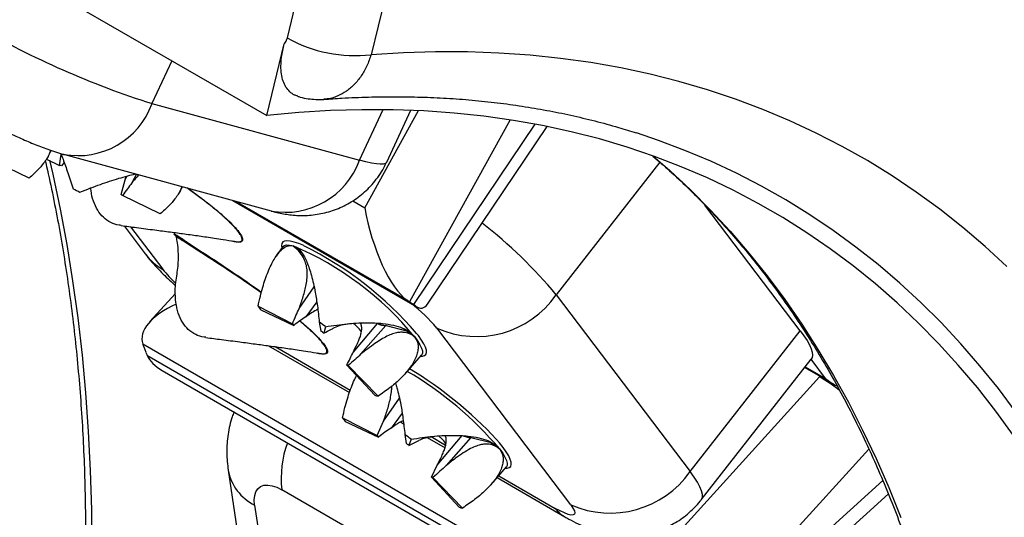
# Model space of a CAD drawing. Units: millimetres. Extents: x 0 to 420, y 0 to 297.
# Drawn here: x 125 to 135, y 86 to 92 of the extents above; entities that cross this region are included whole.
import ezdxf

# ---------------------------------------------------------------- set-up
doc = ezdxf.new("R2010")
doc.units = ezdxf.units.MM

msp = doc.modelspace()

# ---------------------------------------------------------------- linework, layer by layer
at = {"color": 7, "linetype": 'Continuous', "lineweight": 25}
for p, q in [((127.486, 91.467), (129.67, 100.372)), ((130.59, 100.188), (128.405, 91.282)), ((114.899, 97.749), (127.259, 90.614)), ((127.259, 90.614), (127.452, 91.401)), ((126, 90.745), (128.278, 90.123)), ((128.577, 90.102), (128.842, 90.672)), ((129.024, 88.542), (130.337, 90.494)), ((124.859, 90.165), (124.894, 90.231)), ((124.984, 90.067), (125.004, 90.186)), ((125.03, 90.189), (127.307, 89.567)), ((124.652, 89.927), (124.234, 90.128)), ((124.841, 90.136), (124.984, 90.067)), ((125.036, 90.099), (125.006, 90.061)), ((125.705, 89.91), (125.725, 89.95)), ((125.705, 89.91), (125.715, 89.947)), ((125.829, 89.97), (125.778, 89.875)), ((125.662, 89.747), (125.705, 89.91)), ((126.305, 89.779), (126.334, 89.833)), ((126.091, 89.536), (125.675, 89.736)), ((126.887, 89.682), (128.907, 88.515)), ((133.116, 88.252), (132.071, 89.631)), ((125.693, 89.402), (125.926, 89.095)), ((126.241, 89.313), (126.353, 89.246)), ((126.246, 89.312), (126.241, 89.313)), ((126.941, 89.225), (126.886, 89.236)), ((127.549, 89.185), (127.591, 89.151)), ((127.436, 89.175), (127.364, 89.072)), ((127.591, 89.151), (127.638, 89.116)), ((126.257, 88.66), (125.974, 88.348)), ((127.616, 88.497), (127.78, 88.734)), ((130.438, 88.647), (131.908, 86.706)), ((127.809, 88.568), (127.688, 88.403)), ((128.827, 88.57), (128.873, 88.539)), ((127.164, 88.521), (127.542, 88.328)), ((127.195, 88.48), (127.556, 88.309)), ((127.837, 88.346), (127.855, 88.247)), ((128.207, 88.014), (128.475, 88.332)), ((127.904, 88.296), (127.886, 88.224)), ((128.568, 88.308), (128.29, 87.993)), ((128.57, 88.31), (128.568, 88.308)), ((128.57, 88.31), (128.793, 88.252)), ((128.769, 88.271), (128.842, 88.214)), ((128.882, 88.187), (128.842, 88.214)), ((130.597, 86.341), (129.127, 88.282)), ((131.908, 86.706), (133.116, 88.252)), ((131.788, 84.705), (125.898, 88.105)), ((125.909, 88.075), (125.932, 88.015)), ((127.279, 88.087), (128.168, 87.574)), ((127.873, 87.995), (127.817, 88.006)), ((125.945, 87.983), (131.835, 84.583)), ((128.785, 87.787), (128.959, 87.985)), ((132.03, 86.395), (133.238, 87.941)), ((126.113, 87.815), (131.886, 84.482)), ((128.446, 87.543), (128.138, 87.874)), ((128.482, 87.534), (128.154, 87.87)), ((133.166, 87.849), (133.485, 87.665)), ((131.565, 85.803), (133.33, 87.746)), ((128.542, 87.259), (128.716, 87.512)), ((128.746, 87.346), (128.625, 87.182)), ((128.092, 87.296), (128.472, 87.101)), ((128.122, 87.256), (128.486, 87.083)), ((128.472, 87.101), (128.542, 87.259)), ((128.729, 87.25), (128.763, 87.23)), ((128.777, 87.111), (128.79, 87.015)), ((128.844, 87.061), (128.821, 86.992)), ((128.821, 86.992), (128.93, 87.048)), ((129.022, 87.081), (129.217, 86.968)), ((129.132, 86.777), (129.406, 87.103)), ((129.499, 87.079), (129.228, 86.771)), ((129.501, 87.081), (129.499, 87.079)), ((129.501, 87.081), (129.722, 87.024)), ((129.709, 87.034), (129.773, 86.985)), ((129.817, 86.953), (129.766, 86.988)), ((129.773, 86.985), (129.766, 86.988)), ((126.837, 86.722), (127.28, 83.752)), ((129.067, 86.645), (129.132, 86.777)), ((129.722, 86.564), (129.891, 86.756)), ((129.373, 86.315), (129.067, 86.645)), ((129.409, 86.305), (129.084, 86.641)), ((129.788, 86.639), (130.531, 86.209)), ((131.197, 84.328), (127.425, 86.505)), ((131.903, 84.484), (134.084, 86.461)), ((127.127, 86.338), (127.571, 83.369))]:
    msp.add_line(p, q, dxfattribs=at)
at = {"color": 8, "linetype": 'Continuous', "lineweight": 25}
for p, q in [((126.219, 91.214), (126, 90.745)), ((128.278, 90.123), (128.537, 90.679)), ((128.336, 89.602), (128.927, 90.668)), ((129.934, 90.567), (128.827, 88.57)), ((128.873, 88.539), (130.205, 90.52)), ((131.575, 90.102), (130.438, 88.647)), ((126.541, 89.703), (126.382, 89.82)), ((126.889, 89.681), (128.895, 88.523)), ((128.802, 88.587), (126.922, 89.672)), ((128.204, 89.678), (128.336, 89.602)), ((125.765, 89.393), (126.119, 88.926)), ((128.925, 88.198), (128.905, 88.223)), ((127.353, 88.077), (128.177, 87.601)), ((133.394, 87.728), (133.235, 87.938)), ((133.171, 87.856), (133.394, 87.728)), ((129.064, 87.089), (129.224, 86.997)), ((133.871, 86.953), (131.801, 84.673)), ((129.807, 86.66), (130.427, 86.302)), ((131.825, 84.613), (134.023, 86.607))]:
    msp.add_line(p, q, dxfattribs=at)
at = {"color": 7, "linetype": 'Continuous', "lineweight": 25, "flags": 128}
for points in [[(135.386, 88.956), (135.147, 89.176), (134.902, 89.386), (134.65, 89.585), (134.391, 89.773), (134.125, 89.951), (133.854, 90.119), (133.576, 90.276), (133.292, 90.422), (133.002, 90.557), (132.706, 90.681), (132.405, 90.795), (132.098, 90.897), (131.785, 90.988), (131.468, 91.068), (131.146, 91.137), (130.818, 91.195), (130.486, 91.241), (130.15, 91.276), (129.809, 91.3), (129.464, 91.312), (129.114, 91.314), (128.761, 91.304), (128.405, 91.282)], [(135.457, 87.102), (135.263, 87.369), (135.061, 87.627), (134.851, 87.874), (134.635, 88.112), (134.411, 88.34), (134.18, 88.559), (133.942, 88.766), (133.698, 88.964), (133.447, 89.151), (133.189, 89.328), (132.926, 89.494), (132.655, 89.65), (132.379, 89.795), (132.097, 89.929), (131.809, 90.052), (131.516, 90.165), (131.217, 90.266), (130.912, 90.357), (130.603, 90.436), (130.288, 90.504), (129.969, 90.561), (129.644, 90.607), (129.316, 90.642), (128.983, 90.665), (128.646, 90.677), (128.304, 90.678), (127.959, 90.668), (127.611, 90.646), (127.259, 90.614)], [(135.488, 87.356), (135.292, 87.616), (135.09, 87.867), (134.88, 88.109), (134.663, 88.341), (134.439, 88.563), (134.209, 88.775), (133.972, 88.978), (133.728, 89.171), (133.478, 89.353), (133.222, 89.525), (132.959, 89.688), (132.691, 89.839), (132.417, 89.981), (132.137, 90.112), (131.851, 90.232), (131.56, 90.342), (131.318, 90.423)], [(133.116, 88.252), (133.157, 88.196), (133.191, 88.143), (133.217, 88.096), (133.236, 88.053), (133.247, 88.016), (133.251, 87.984), (133.247, 87.958), (133.238, 87.941)], [(127.127, 86.338), (127.123, 86.394), (127.128, 86.443), (127.141, 86.485), (127.162, 86.518), (127.192, 86.541), (127.228, 86.555), (127.271, 86.558), (127.319, 86.55), (127.371, 86.533), (127.425, 86.505)], [(130.597, 86.341), (130.622, 86.305), (130.637, 86.276), (130.642, 86.253), (130.638, 86.237), (130.624, 86.229), (130.6, 86.228), (130.568, 86.236), (130.528, 86.251), (130.48, 86.273), (130.427, 86.302)]]:
    msp.add_lwpolyline(points, dxfattribs=at)
at = {"color": 8, "linetype": 'Continuous', "lineweight": 25, "flags": 128}
for points in [[(131.502, 90.17), (131.685, 90.01), (131.912, 89.798), (132.133, 89.576), (132.347, 89.344), (132.554, 89.103), (132.754, 88.853), (132.947, 88.593), (133.133, 88.325), (133.311, 88.047), (133.482, 87.761), (133.645, 87.466), (133.801, 87.162), (133.949, 86.85), (134.089, 86.53), (134.222, 86.202)], [(124.875, 90.124), (124.91, 89.971), (124.992, 89.587), (125.065, 89.197), (125.129, 88.799), (125.185, 88.395), (125.233, 87.985), (125.271, 87.569), (125.301, 87.147), (125.323, 86.719), (125.335, 86.286), (125.339, 85.847)], [(128.577, 90.102), (128.576, 90.1), (128.563, 90.089), (128.539, 90.082), (128.506, 90.081), (128.463, 90.084), (128.41, 90.092), (128.348, 90.105), (128.278, 90.123)], [(127.668, 89.186), (127.667, 89.186), (127.611, 89.209), (127.561, 89.226), (127.518, 89.237), (127.482, 89.24), (127.455, 89.237), (127.435, 89.227), (127.424, 89.211), (127.421, 89.188), (127.426, 89.161)], [(127.436, 89.175), (127.437, 89.177), (127.453, 89.189), (127.477, 89.194), (127.509, 89.193), (127.549, 89.185)], [(128.882, 88.187), (128.916, 88.14), (128.941, 88.098), (128.959, 88.062), (128.968, 88.031), (128.968, 88.006), (128.961, 87.987), (128.959, 87.985)], [(128.948, 87.972), (128.968, 87.973), (128.991, 87.979), (129.007, 87.992), (129.014, 88.012), (129.013, 88.038), (129.003, 88.07), (128.985, 88.107), (128.959, 88.15), (128.925, 88.198)], [(129.856, 86.969), (129.815, 87.021), (129.782, 87.059)], [(129.817, 86.953), (129.85, 86.906), (129.875, 86.865), (129.891, 86.829), (129.9, 86.798), (129.899, 86.774), (129.891, 86.756), (129.89, 86.756)], [(129.879, 86.743), (129.899, 86.743), (129.923, 86.75), (129.938, 86.763), (129.945, 86.783), (129.944, 86.808), (129.934, 86.84), (129.916, 86.878), (129.89, 86.921), (129.856, 86.969)], [(132.03, 86.395), (132.033, 86.399), (132.042, 86.424), (132.042, 86.455), (132.033, 86.494), (132.015, 86.538), (131.988, 86.589), (131.952, 86.645), (131.908, 86.706)]]:
    msp.add_lwpolyline(points, dxfattribs=at)
at = {"color": 7, "linetype": 'Continuous', "lineweight": 25}
for centre, radius, start, end in [((172.957, 106.751), 38.906, 189.8299, 204.8711), ((128.926, 99.961), 9.669, 239.9633, 252.3903), ((128.229, 92.792), 1.52, 240.6953, 276.6252), ((124.815, 89.393), 0.695, 74.0208, 75.8913), ((128.421, 96.576), 7.522, 244.0852, 244.7221), ((125.48, 89.513), 0.296, 48.6692, 51.9735), ((126.162, 85.943), 3.526, 39.5179, 66.8354), ((125.863, 85.59), 4.023, 40.8763, 63.3485), ((129.563, 89.251), 1.063, 245.7734, 325.3428), ((128.047, 89.158), 1.089, 215.8054, 218.4941), ((127.952, 88.624), 0.506, 215.8054, 218.4941), ((125.024, 84.519), 4.751, 52.6733, 53.68), ((128.571, 88.51), 0.202, 241.7539, 269.2307), ((128.573, 88.512), 0.202, 241.7442, 269.2405), ((126.547, 86.469), 2.208, 52.6733, 53.68), ((128.195, 88.06), 0.194, 252.948, 258.0367), ((126.536, 84.042), 4.431, 42.9027, 58.8632), ((128.569, 87.943), 0.418, 252.948, 258.0367), ((128.943, 87.902), 1.045, 215.4376, 218.2008), ((128.867, 87.383), 0.486, 215.4376, 218.2008), ((125.946, 83.277), 4.766, 52.5523, 53.5569), ((129.502, 87.281), 0.202, 241.7539, 269.2307), ((127.475, 85.234), 2.215, 52.5523, 53.5569), ((131.029, 87.327), 1.077, 246.3765, 324.7398), ((129.129, 86.842), 0.206, 252.4417, 257.3334), ((129.507, 86.738), 0.444, 252.4417, 257.3334)]:
    msp.add_arc(centre, radius, start, end, dxfattribs=at)
at = {"color": 8, "linetype": 'Continuous', "lineweight": 25}
for centre, radius, start, end in [((125.187, 91.039), 0.865, 259.5332, 340.1262), ((127.464, 90.417), 0.865, 259.5393, 340.1258), ((126.435, 85.318), 5.206, 39.745, 52.232), ((126.438, 89.485), 0.644, 217.2432, 240.2423), ((127.12, 89.724), 1.28, 218.5697, 227.736), ((127.82, 87.202), 1.695, 39.5715, 52.6502), ((126.807, 84.399), 3.948, 40.3061, 59.6529), ((132.414, 86.193), 1.803, 50.8529, 59.4587), ((128.558, 86.634), 1.14, 160.0821, 186.4628), ((127.366, 86.821), 0.539, 190.6349, 243.6851), ((130.706, 86.51), 0.348, 216.699, 239.8404)]:
    msp.add_arc(centre, radius, start, end, dxfattribs=at)
at = {"color": 7, "linetype": 'Continuous', "lineweight": 25}
for centre, major_axis, ratio, start_param, end_param in [((128.679, 89.427), (-0.241, 0.869), 0.328841, 1.277952, 2.77468), ((126.81, 88.277), (0.919, 0.144), 0.443804, 2.133196, 3.211349), ((128.355, 88.842), (0.569, -0.348), 0.035967, 0.617274, 0.691341), ((128.401, 88.811), (0.569, -0.348), 0.035967, 0.543206, 0.617274), ((128.772, 89.363), (-0.199, 0.861), 0.273845, 2.847205, 3.391954), ((126.38, 87.803), (-0.472, 0.472), 0.343091, 0.589545, 0.663613), ((126.404, 87.742), (-0.472, 0.472), 0.343091, 0.663613, 0.737681), ((126.858, 88.155), (0.932, 0.1), 0.492352, 3.30208, 3.735449), ((133.596, 87.985), (0.349, -0.308), 0.701086, 4.754371, 5.073715)]:
    msp.add_ellipse(centre, major_axis=major_axis, ratio=ratio, start_param=start_param, end_param=end_param, dxfattribs=at)
at = {"color": 8, "linetype": 'Continuous', "lineweight": 25}
msp.add_ellipse((133.094, 87.882), major_axis=(0.297, 0.153), ratio=0.763064, start_param=5.169669, end_param=5.190425, dxfattribs=at)
at = {"color": 7, "linetype": 'Continuous', "lineweight": 25}
for points, knots in [([(137.79, 90.945), (137.752, 91.026), (137.641, 91.261), (137.463, 91.656), (137.256, 92.131), (137.055, 92.612), (136.861, 93.1), (136.672, 93.594), (136.49, 94.094), (136.314, 94.6), (136.145, 95.113), (135.981, 95.631), (135.824, 96.155), (135.673, 96.685), (135.529, 97.221), (135.391, 97.763), (135.259, 98.31), (135.133, 98.863), (135.014, 99.421), (134.905, 99.966), (134.838, 100.328), (134.807, 100.5)], [0, 0, 0, 0, 0.0284481, 0.0827935, 0.1371289, 0.1914516, 0.2457623, 0.3000619, 0.3543509, 0.40863, 0.4628999, 0.5171612, 0.5714145, 0.6256605, 0.6798996, 0.7341326, 0.7883598, 0.842582, 0.8967994, 0.9510126, 1, 1, 1, 1]), ([(127.452, 91.401), (127.457, 91.407), (127.472, 91.425), (127.48, 91.45), (127.486, 91.467)], [0, 0, 0, 0, 0.348652, 1, 1, 1, 1]), ([(127.597, 90.829), (127.586, 90.832), (127.555, 90.841), (127.511, 90.874), (127.468, 90.925), (127.438, 90.991), (127.419, 91.069), (127.414, 91.158), (127.421, 91.268), (127.44, 91.351), (127.452, 91.401)], [0, 0, 0, 0, 0.063894, 0.188403, 0.312916, 0.437843, 0.562782, 0.689062, 0.815408, 1, 1, 1, 1]), ([(127.597, 90.828), (127.607, 90.824), (127.645, 90.811), (127.713, 90.798), (127.799, 90.79), (127.857, 90.788), (127.886, 90.792), (127.887, 90.792)], [0, 0, 0, 0, 0.110413, 0.409044, 0.701316, 0.994958, 1, 1, 1, 1]), ([(127.886, 90.791), (127.953, 90.796), (128.118, 90.808), (128.378, 90.819), (128.667, 90.823), (128.953, 90.818), (129.236, 90.806), (129.515, 90.785), (129.792, 90.756), (130.065, 90.718), (130.334, 90.673), (130.6, 90.619), (130.863, 90.556), (131.102, 90.491), (131.252, 90.444), (131.317, 90.423)], [0, 0, 0, 0, 0.05388, 0.133434, 0.213115, 0.292934, 0.372901, 0.453027, 0.53332, 0.613788, 0.694437, 0.775269, 0.856286, 0.937486, 1, 1, 1, 1]), ([(124.155, 90.569), (124.167, 90.562), (124.205, 90.54), (124.269, 90.505), (124.348, 90.465), (124.426, 90.426), (124.504, 90.389), (124.582, 90.354), (124.66, 90.32), (124.738, 90.288), (124.817, 90.258), (124.9, 90.228), (124.97, 90.205), (125.015, 90.193), (125.03, 90.189)], [0, 0, 0, 0, 0.046342, 0.1414679, 0.2306263, 0.3164332, 0.4007514, 0.484765, 0.569272, 0.6552732, 0.7442999, 0.8390207, 0.9453621, 1, 1, 1, 1]), ([(130.34, 53.947), (130.396, 54.014), (130.56, 54.207), (130.829, 54.531), (131.145, 54.919), (131.458, 55.313), (131.767, 55.711), (132.073, 56.113), (132.375, 56.52), (132.673, 56.931), (132.967, 57.346), (133.257, 57.765), (133.543, 58.188), (133.825, 58.614), (134.102, 59.044), (134.375, 59.477), (134.644, 59.914), (134.908, 60.353), (135.167, 60.796), (135.422, 61.241), (135.672, 61.688), (135.917, 62.139), (136.156, 62.591), (136.391, 63.046), (136.621, 63.502), (136.845, 63.961), (137.065, 64.421), (137.278, 64.883), (137.487, 65.346), (137.69, 65.811), (137.887, 66.276), (138.078, 66.743), (138.264, 67.21), (138.444, 67.678), (138.619, 68.147), (138.787, 68.615), (138.949, 69.084), (139.106, 69.553), (139.256, 70.022), (139.4, 70.491), (139.538, 70.959), (139.67, 71.426), (139.795, 71.893), (139.915, 72.359), (140.027, 72.824), (140.134, 73.287), (140.234, 73.749), (140.327, 74.21), (140.414, 74.669), (140.495, 75.126), (140.569, 75.581), (140.636, 76.034), (140.697, 76.485), (140.751, 76.933), (140.798, 77.379), (140.838, 77.822), (140.872, 78.262), (140.899, 78.7), (140.92, 79.134), (140.933, 79.564), (140.94, 79.992), (140.94, 80.415), (140.933, 80.835), (140.92, 81.251), (140.899, 81.663), (140.872, 82.071), (140.838, 82.475), (140.797, 82.874), (140.75, 83.268), (140.695, 83.658), (140.634, 84.043), (140.566, 84.423), (140.491, 84.798), (140.41, 85.167), (140.321, 85.531), (140.227, 85.89), (140.125, 86.242), (140.017, 86.59), (139.902, 86.931), (139.781, 87.266), (139.653, 87.595), (139.519, 87.917), (139.378, 88.233), (139.232, 88.543), (139.078, 88.846), (138.919, 89.142), (138.753, 89.431), (138.582, 89.713), (138.404, 89.988), (138.244, 90.222), (138.141, 90.364), (138.102, 90.418)], [0, 0, 0, 0, 0.005984, 0.017328, 0.028671, 0.040014, 0.051356, 0.062697, 0.074038, 0.085378, 0.096718, 0.108057, 0.119396, 0.130734, 0.142073, 0.153411, 0.164748, 0.176086, 0.187424, 0.198761, 0.210099, 0.221437, 0.232774, 0.244113, 0.255451, 0.266789, 0.278128, 0.289468, 0.300807, 0.312148, 0.323488, 0.33483, 0.346172, 0.357515, 0.368858, 0.380203, 0.391548, 0.402894, 0.414241, 0.425589, 0.436939, 0.448289, 0.45964, 0.470993, 0.482347, 0.493702, 0.505058, 0.516416, 0.527775, 0.539136, 0.550498, 0.561861, 0.573225, 0.584591, 0.595959, 0.607327, 0.618697, 0.630069, 0.641441, 0.652814, 0.664189, 0.675564, 0.68694, 0.698317, 0.709693, 0.721071, 0.732448, 0.743824, 0.7552, 0.766575, 0.777948, 0.789319, 0.800688, 0.812054, 0.823417, 0.834776, 0.84613, 0.857479, 0.868822, 0.880158, 0.891488, 0.902809, 0.914121, 0.925424, 0.936717, 0.948, 0.95927, 0.970529, 0.981775, 0.993009, 1, 1, 1, 1]), ([(131.5, 90.167), (131.561, 90.115), (131.691, 90.003), (131.883, 89.822), (132.078, 89.627), (132.268, 89.424), (132.452, 89.213), (132.63, 88.996), (132.803, 88.77), (132.971, 88.538), (133.132, 88.298), (133.288, 88.052), (133.438, 87.798), (133.582, 87.538), (133.72, 87.271), (133.852, 86.997), (133.978, 86.717), (134.098, 86.431), (134.212, 86.138), (134.32, 85.839), (134.421, 85.533), (134.516, 85.222), (134.605, 84.905), (134.687, 84.583), (134.763, 84.254), (134.833, 83.92), (134.896, 83.581), (134.953, 83.237), (135.003, 82.888), (135.047, 82.533), (135.084, 82.174), (135.115, 81.81), (135.139, 81.442), (135.156, 81.069), (135.167, 80.692), (135.171, 80.311), (135.169, 79.926), (135.16, 79.537), (135.145, 79.145), (135.123, 78.749), (135.094, 78.349), (135.059, 77.947), (135.017, 77.542), (134.969, 77.133), (134.914, 76.723), (134.852, 76.309), (134.784, 75.893), (134.71, 75.476), (134.629, 75.056), (134.542, 74.634), (134.448, 74.211), (134.348, 73.786), (134.242, 73.359), (134.129, 72.932), (134.01, 72.504), (133.885, 72.074), (133.754, 71.645), (133.617, 71.214), (133.474, 70.784), (133.324, 70.353), (133.169, 69.922), (133.008, 69.492), (132.842, 69.062), (132.669, 68.632), (132.491, 68.204), (132.307, 67.776), (132.118, 67.349), (131.923, 66.923), (131.723, 66.499), (131.518, 66.077), (131.307, 65.656), (131.092, 65.237), (130.871, 64.821), (130.646, 64.406), (130.415, 63.994), (130.18, 63.585), (129.94, 63.178), (129.696, 62.774), (129.447, 62.374), (129.194, 61.976), (128.936, 61.582), (128.675, 61.192), (128.409, 60.805), (128.139, 60.422), (127.866, 60.043), (127.588, 59.669), (127.308, 59.298), (127.023, 58.932), (126.735, 58.571), (126.444, 58.215), (126.15, 57.863), (125.853, 57.516), (125.553, 57.175), (125.25, 56.839), (124.944, 56.508), (124.636, 56.183), (124.325, 55.864), (124.012, 55.55), (123.697, 55.243), (123.38, 54.941), (123.061, 54.646), (122.74, 54.357), (122.417, 54.075), (122.093, 53.799), (121.768, 53.53), (121.441, 53.267), (121.113, 53.011), (120.784, 52.763), (120.454, 52.521), (120.124, 52.287), (119.792, 52.059), (119.461, 51.839), (119.129, 51.627), (118.888, 51.477), (118.758, 51.4), (118.739, 51.389)], [0, 0, 0, 0, 0.007935, 0.016933, 0.025928, 0.034917, 0.043902, 0.052882, 0.061856, 0.070825, 0.079789, 0.088748, 0.097701, 0.106651, 0.115595, 0.124535, 0.133472, 0.142405, 0.151334, 0.160261, 0.169185, 0.178106, 0.187025, 0.195943, 0.204859, 0.213774, 0.222687, 0.231599, 0.240511, 0.249422, 0.258333, 0.267244, 0.276154, 0.285064, 0.293974, 0.302884, 0.311795, 0.320705, 0.329616, 0.338527, 0.347439, 0.356351, 0.365263, 0.374176, 0.383089, 0.392003, 0.400917, 0.409831, 0.418746, 0.427661, 0.436577, 0.445494, 0.45441, 0.463327, 0.472245, 0.481163, 0.490081, 0.499, 0.507919, 0.516838, 0.525758, 0.534678, 0.543598, 0.552519, 0.56144, 0.570361, 0.579282, 0.588203, 0.597125, 0.606046, 0.614968, 0.62389, 0.632812, 0.641734, 0.650656, 0.659578, 0.6685, 0.677422, 0.686345, 0.695267, 0.704188, 0.71311, 0.722032, 0.730953, 0.739875, 0.748796, 0.757717, 0.766638, 0.775558, 0.784479, 0.793399, 0.802318, 0.811238, 0.820157, 0.829075, 0.837994, 0.846912, 0.855829, 0.864746, 0.873663, 0.882579, 0.891495, 0.90041, 0.909325, 0.918239, 0.927153, 0.936066, 0.944979, 0.953892, 0.962804, 0.971715, 0.980626, 0.989537, 0.998447, 1, 1, 1, 1]), ([(124.886, 90.233), (124.886, 90.233), (124.884, 90.219), (124.871, 90.188), (124.846, 90.141), (124.805, 90.083), (124.743, 90.011), (124.684, 89.957), (124.652, 89.927)], [0, 0, 0, 0, 0.007236, 0.150832, 0.306291, 0.473945, 0.717805, 1, 1, 1, 1]), ([(125, 90.197), (125.008, 90.177), (125.034, 90.108), (125.079, 89.978), (125.114, 89.869), (125.133, 89.81)], [0, 0, 0, 0, 0.161046, 0.549955, 1, 1, 1, 1]), ([(124.829, 90.118), (124.83, 90.111), (124.858, 89.995), (124.907, 89.765), (124.973, 89.429), (125.032, 89.086), (125.085, 88.739), (125.131, 88.386), (125.171, 88.029), (125.204, 87.667), (125.231, 87.3), (125.251, 86.929), (125.264, 86.554), (125.271, 86.174), (125.271, 85.791), (125.265, 85.403), (125.252, 85.012), (125.233, 84.618), (125.206, 84.22), (125.174, 83.819), (125.135, 83.414), (125.089, 83.007), (125.036, 82.598), (124.977, 82.185), (124.912, 81.77), (124.84, 81.353), (124.762, 80.934), (124.677, 80.513), (124.586, 80.09), (124.488, 79.666), (124.384, 79.24), (124.274, 78.813), (124.158, 78.385), (124.035, 77.956), (123.906, 77.527), (123.771, 77.097), (123.631, 76.666), (123.484, 76.235), (123.331, 75.805), (123.172, 75.374), (123.008, 74.944), (122.837, 74.514), (122.661, 74.085), (122.48, 73.657), (122.293, 73.23), (122.1, 72.804), (121.902, 72.379), (121.699, 71.956), (121.49, 71.534), (121.277, 71.115), (121.058, 70.697), (120.835, 70.282), (120.606, 69.869), (120.373, 69.458), (120.135, 69.051), (119.892, 68.646), (119.645, 68.244), (119.393, 67.845), (119.137, 67.45), (118.877, 67.058), (118.613, 66.67), (118.345, 66.285), (118.073, 65.905), (117.797, 65.529), (117.518, 65.157), (117.235, 64.789), (116.948, 64.426), (116.658, 64.067), (116.365, 63.714), (116.069, 63.365), (115.77, 63.022), (115.468, 62.684), (115.164, 62.351), (114.857, 62.024), (114.547, 61.702), (114.235, 61.386), (113.92, 61.077), (113.604, 60.773), (113.286, 60.475), (112.965, 60.184), (112.643, 59.899), (112.32, 59.62), (111.995, 59.348), (111.669, 59.083), (111.341, 58.825), (111.013, 58.573), (110.683, 58.329), (110.353, 58.092), (110.022, 57.862), (109.69, 57.639), (109.358, 57.424), (109.075, 57.245), (108.901, 57.141), (108.839, 57.104)], [0, 0, 0, 0, 0.000744, 0.011899, 0.023053, 0.034205, 0.045356, 0.056506, 0.067656, 0.078805, 0.089954, 0.101103, 0.112251, 0.1234, 0.134549, 0.145698, 0.156848, 0.167998, 0.179148, 0.190299, 0.20145, 0.212601, 0.223754, 0.234907, 0.24606, 0.257214, 0.268368, 0.279523, 0.290679, 0.301835, 0.312992, 0.324149, 0.335307, 0.346465, 0.357624, 0.368783, 0.379943, 0.391103, 0.402264, 0.413425, 0.424586, 0.435747, 0.446909, 0.458072, 0.469234, 0.480397, 0.49156, 0.502723, 0.513886, 0.525049, 0.536213, 0.547376, 0.55854, 0.569704, 0.580867, 0.592031, 0.603195, 0.614358, 0.625522, 0.636685, 0.647848, 0.659011, 0.670174, 0.681337, 0.692499, 0.703661, 0.714823, 0.725985, 0.737146, 0.748307, 0.759467, 0.770627, 0.781787, 0.792946, 0.804104, 0.815263, 0.82642, 0.837577, 0.848734, 0.85989, 0.871045, 0.8822, 0.893354, 0.904508, 0.915661, 0.926813, 0.937965, 0.949116, 0.960267, 0.971417, 0.982566, 0.993715, 1, 1, 1, 1]), ([(127.307, 89.567), (127.323, 89.563), (127.362, 89.552), (127.424, 89.539), (127.496, 89.527), (127.57, 89.519), (127.648, 89.516), (127.729, 89.519), (127.813, 89.529), (127.899, 89.546), (127.984, 89.57), (128.068, 89.603), (128.149, 89.643), (128.227, 89.691), (128.301, 89.745), (128.369, 89.806), (128.434, 89.876), (128.494, 89.955), (128.542, 90.031), (128.566, 90.082), (128.576, 90.102)], [0, 0, 0, 0, 0.0366066, 0.0911592, 0.1427875, 0.1943502, 0.2465068, 0.300486, 0.3561832, 0.4131245, 0.4709106, 0.5292685, 0.5880163, 0.6470282, 0.7062284, 0.7655672, 0.8250091, 0.8912571, 0.9563348, 1, 1, 1, 1]), ([(125.209, 89.774), (125.248, 89.789), (125.322, 89.818), (125.43, 89.858), (125.534, 89.893), (125.634, 89.925), (125.73, 89.952), (125.79, 89.967), (125.818, 89.973)], [0, 0, 0, 0, 0.195328, 0.373364, 0.534125, 0.704288, 0.862092, 1, 1, 1, 1]), ([(125.857, 89.963), (125.856, 89.962), (125.83, 89.937), (125.803, 89.906), (125.778, 89.875)], [0, 0, 0, 0, 0.02236, 1, 1, 1, 1]), ([(125.778, 89.875), (125.762, 89.853), (125.73, 89.807), (125.694, 89.76), (125.675, 89.736)], [0, 0, 0, 0, 0.471753, 1, 1, 1, 1]), ([(126.329, 89.834), (126.324, 89.822), (126.315, 89.794), (126.288, 89.749), (126.247, 89.691), (126.184, 89.619), (126.124, 89.565), (126.091, 89.536)], [0, 0, 0, 0, 0.132022, 0.290924, 0.462293, 0.711554, 1, 1, 1, 1]), ([(125.661, 89.409), (125.654, 89.409), (125.612, 89.41), (125.545, 89.438), (125.465, 89.492), (125.4, 89.572), (125.356, 89.672), (125.332, 89.757), (125.33, 89.811), (125.33, 89.821)], [0, 0, 0, 0, 0.036399, 0.219592, 0.408144, 0.590577, 0.778509, 0.958576, 1, 1, 1, 1]), ([(126.395, 89.816), (126.426, 89.794), (126.502, 89.739), (126.578, 89.68), (126.623, 89.645)], [0, 0, 0, 0, 0.403564, 1, 1, 1, 1]), ([(126.934, 89.356), (126.933, 89.358), (126.922, 89.372), (126.892, 89.404), (126.847, 89.449), (126.794, 89.498), (126.747, 89.54), (126.689, 89.588), (126.624, 89.641), (126.568, 89.683), (126.541, 89.703)], [0, 0, 0, 0, 0.021883, 0.153257, 0.288291, 0.424278, 0.563249, 0.631942, 0.82529, 1, 1, 1, 1]), ([(126.623, 89.645), (126.647, 89.626), (126.693, 89.589), (126.757, 89.535), (126.827, 89.472), (126.898, 89.403), (126.958, 89.333), (126.987, 89.287), (126.993, 89.268), (126.994, 89.261)], [0, 0, 0, 0, 0.129647, 0.250644, 0.364942, 0.549273, 0.728743, 0.909587, 1, 1, 1, 1]), ([(125.661, 89.407), (125.717, 89.399), (125.841, 89.383), (126.021, 89.36), (126.195, 89.337), (126.332, 89.319), (126.438, 89.304), (126.519, 89.293), (126.601, 89.281), (126.688, 89.268), (126.79, 89.252), (126.868, 89.239), (126.91, 89.231), (126.915, 89.231)], [0, 0, 0, 0, 0.136046, 0.297492, 0.434106, 0.557505, 0.623801, 0.686943, 0.750355, 0.815559, 0.89129, 0.988187, 1, 1, 1, 1]), ([(126.241, 89.313), (126.245, 89.31), (126.252, 89.304), (126.261, 89.295), (126.264, 89.288), (126.265, 89.286)], [0, 0, 0, 0, 0.408047, 0.842917, 1, 1, 1, 1]), ([(126.353, 89.246), (126.334, 89.258), (126.298, 89.28), (126.263, 89.302), (126.246, 89.312)], [0, 0, 0, 0, 0.5284041, 1, 1, 1, 1]), ([(126.275, 88.876), (126.279, 88.903), (126.287, 88.959), (126.291, 89.05), (126.288, 89.143), (126.281, 89.223), (126.269, 89.27), (126.265, 89.286)], [0, 0, 0, 0, 0.213937, 0.433981, 0.651558, 0.87537, 1, 1, 1, 1]), ([(126.353, 89.246), (126.441, 89.188), (126.608, 89.08), (126.847, 88.921), (127.042, 88.789), (127.157, 88.707), (127.201, 88.676)], [0, 0, 0, 0, 0.316116, 0.59857, 0.847914, 1, 1, 1, 1]), ([(126.915, 89.231), (126.922, 89.23), (126.941, 89.227), (126.961, 89.226), (126.97, 89.231), (126.973, 89.233)], [0, 0, 0, 0, 0.265682, 0.754751, 1, 1, 1, 1]), ([(127.164, 88.521), (127.172, 88.558), (127.188, 88.63), (127.215, 88.728), (127.243, 88.818), (127.274, 88.899), (127.306, 88.972), (127.345, 89.045), (127.39, 89.111), (127.444, 89.163), (127.497, 89.191), (127.532, 89.187), (127.549, 89.185)], [0, 0, 0, 0, 0.109029, 0.208405, 0.298139, 0.39312, 0.481204, 0.562578, 0.682865, 0.79263, 0.898285, 1, 1, 1, 1]), ([(127.549, 89.185), (127.566, 89.178), (127.6, 89.164), (127.641, 89.117), (127.675, 89.062), (127.702, 89.003), (127.728, 88.935), (127.751, 88.857), (127.773, 88.77), (127.796, 88.659), (127.818, 88.518), (127.831, 88.406), (127.837, 88.346)], [0, 0, 0, 0, 0.101702, 0.207353, 0.279485, 0.356051, 0.437543, 0.518898, 0.606974, 0.70196, 0.840121, 1, 1, 1, 1]), ([(125.926, 89.095), (125.937, 89.08), (125.972, 89.035), (126.032, 88.967), (126.103, 88.893), (126.174, 88.824), (126.226, 88.776), (126.255, 88.751), (126.259, 88.748)], [0, 0, 0, 0, 0.123195, 0.366332, 0.580043, 0.773236, 0.972829, 1, 1, 1, 1]), ([(127.616, 88.497), (127.632, 88.54), (127.662, 88.627), (127.692, 88.741), (127.705, 88.834), (127.706, 88.906), (127.696, 88.97), (127.674, 89.034), (127.639, 89.095), (127.607, 89.132), (127.591, 89.151)], [0, 0, 0, 0, 0.161934, 0.326278, 0.422468, 0.521206, 0.61754, 0.716746, 0.857369, 1, 1, 1, 1]), ([(126.592, 88.18), (126.585, 88.18), (126.544, 88.181), (126.477, 88.209), (126.396, 88.262), (126.332, 88.342), (126.286, 88.442), (126.259, 88.56), (126.253, 88.676), (126.26, 88.783), (126.27, 88.845), (126.275, 88.876)], [0, 0, 0, 0, 0.0264551, 0.1596001, 0.2966398, 0.4292324, 0.5658216, 0.6966948, 0.8312932, 0.9151882, 1, 1, 1, 1]), ([(127.542, 88.328), (127.555, 88.358), (127.579, 88.415), (127.604, 88.471), (127.616, 88.497)], [0, 0, 0, 0, 0.526197, 1, 1, 1, 1]), ([(127.82, 88.488), (127.799, 88.476), (127.755, 88.451), (127.711, 88.42), (127.688, 88.403)], [0, 0, 0, 0, 0.476696, 1, 1, 1, 1]), ([(127.688, 88.403), (127.666, 88.389), (127.621, 88.359), (127.579, 88.327), (127.556, 88.309)], [0, 0, 0, 0, 0.473786, 1, 1, 1, 1]), ([(127.865, 88.126), (127.864, 88.128), (127.853, 88.143), (127.824, 88.174), (127.779, 88.22), (127.726, 88.269), (127.678, 88.311), (127.643, 88.341), (127.627, 88.353), (127.621, 88.358)], [0, 0, 0, 0, 0.032644, 0.228615, 0.430049, 0.632902, 0.840207, 0.942678, 1, 1, 1, 1]), ([(127.624, 88.36), (127.624, 88.359), (127.647, 88.341), (127.689, 88.305), (127.759, 88.243), (127.83, 88.173), (127.889, 88.104), (127.919, 88.058), (127.924, 88.038), (127.926, 88.032)], [0, 0, 0, 0, 0.0034343, 0.1419784, 0.2728505, 0.4839116, 0.689407, 0.8964755, 1, 1, 1, 1]), ([(127.904, 88.296), (127.946, 88.303), (128.025, 88.315), (128.138, 88.328), (128.245, 88.337), (128.347, 88.34), (128.444, 88.339), (128.546, 88.331), (128.651, 88.315), (128.751, 88.284), (128.831, 88.242), (128.865, 88.205), (128.882, 88.187)], [0, 0, 0, 0, 0.109029, 0.208405, 0.298139, 0.39312, 0.481204, 0.562578, 0.682865, 0.79263, 0.89829, 1, 1, 1, 1]), ([(128.004, 88.287), (128.028, 88.297), (128.078, 88.319), (128.144, 88.327), (128.178, 88.331)], [0, 0, 0, 0, 0.485203, 1, 1, 1, 1]), ([(128.207, 88.014), (128.224, 88.047), (128.249, 88.097), (128.276, 88.16), (128.293, 88.208), (128.303, 88.256), (128.303, 88.298), (128.296, 88.325), (128.286, 88.335), (128.283, 88.337)], [0, 0, 0, 0, 0.2505092, 0.3773141, 0.5049841, 0.653789, 0.8065344, 0.9555621, 1, 1, 1, 1]), ([(128.299, 88.241), (128.284, 88.26), (128.259, 88.293), (128.225, 88.321), (128.21, 88.333)], [0, 0, 0, 0, 0.575662, 1, 1, 1, 1]), ([(127.886, 88.224), (127.914, 88.24), (127.954, 88.261), (127.994, 88.281), (128.005, 88.287)], [0, 0, 0, 0, 0.723758, 1, 1, 1, 1]), ([(128.842, 88.214), (128.821, 88.221), (128.79, 88.231), (128.74, 88.236), (128.695, 88.232), (128.642, 88.219), (128.581, 88.193), (128.515, 88.156), (128.444, 88.11), (128.369, 88.055), (128.316, 88.014), (128.29, 87.993)], [0, 0, 0, 0, 0.1766564, 0.266416, 0.3571812, 0.4567523, 0.5598422, 0.6593779, 0.761149, 0.8801039, 1, 1, 1, 1]), ([(126.592, 88.177), (126.649, 88.17), (126.773, 88.154), (126.953, 88.131), (127.127, 88.108), (127.263, 88.089), (127.369, 88.075), (127.45, 88.063), (127.532, 88.052), (127.62, 88.039), (127.721, 88.023), (127.8, 88.01), (127.842, 88.002), (127.846, 88.001)], [0, 0, 0, 0, 0.136046, 0.297492, 0.434106, 0.557505, 0.623801, 0.686943, 0.750355, 0.815559, 0.89129, 0.988187, 1, 1, 1, 1]), ([(128.882, 88.187), (128.894, 88.167), (128.919, 88.126), (128.924, 88.063), (128.914, 88.003), (128.895, 87.949), (128.865, 87.893), (128.825, 87.835), (128.775, 87.775), (128.706, 87.704), (128.61, 87.622), (128.527, 87.564), (128.482, 87.534)], [0, 0, 0, 0, 0.101696, 0.207353, 0.279485, 0.356051, 0.437543, 0.518898, 0.606974, 0.70196, 0.840121, 1, 1, 1, 1]), ([(127.846, 88.002), (127.853, 88.001), (127.872, 87.997), (127.892, 87.997), (127.901, 88.002), (127.904, 88.003)], [0, 0, 0, 0, 0.265682, 0.754751, 1, 1, 1, 1]), ([(128.138, 87.874), (128.151, 87.898), (128.176, 87.944), (128.197, 87.992), (128.207, 88.014)], [0, 0, 0, 0, 0.526197, 1, 1, 1, 1]), ([(128.29, 87.993), (128.269, 87.973), (128.225, 87.931), (128.179, 87.891), (128.154, 87.87)], [0, 0, 0, 0, 0.473786, 1, 1, 1, 1]), ([(128.092, 87.296), (128.1, 87.334), (128.116, 87.405), (128.144, 87.503), (128.173, 87.592), (128.204, 87.673), (128.229, 87.729), (128.243, 87.754), (128.246, 87.758)], [0, 0, 0, 0, 0.219078, 0.418761, 0.599068, 0.789921, 0.966912, 1, 1, 1, 1]), ([(128.673, 87.678), (128.678, 87.661), (128.692, 87.616), (128.712, 87.536), (128.735, 87.425), (128.758, 87.283), (128.77, 87.171), (128.777, 87.111)], [0, 0, 0, 0, 0.107676, 0.271035, 0.44721, 0.703463, 1, 1, 1, 1]), ([(128.542, 87.259), (128.558, 87.303), (128.589, 87.391), (128.618, 87.506), (128.632, 87.591), (128.632, 87.629), (128.632, 87.644)], [0, 0, 0, 0, 0.335658, 0.676168, 0.876359, 1, 1, 1, 1]), ([(126.901, 87.36), (126.894, 87.342), (126.875, 87.294), (126.853, 87.212), (126.834, 87.115), (126.823, 87.016), (126.82, 86.916), (126.824, 86.817), (126.833, 86.753), (126.837, 86.722)], [0, 0, 0, 0, 0.088058, 0.238538, 0.389815, 0.542535, 0.697469, 0.855503, 1, 1, 1, 1]), ([(128.759, 87.265), (128.745, 87.258), (128.7, 87.236), (128.656, 87.204), (128.625, 87.182)], [0, 0, 0, 0, 0.312533, 1, 1, 1, 1]), ([(128.625, 87.182), (128.602, 87.167), (128.554, 87.136), (128.509, 87.101), (128.486, 87.083)], [0, 0, 0, 0, 0.471753, 1, 1, 1, 1]), ([(128.844, 87.061), (128.885, 87.067), (128.964, 87.08), (129.078, 87.092), (129.185, 87.101), (129.286, 87.104), (129.382, 87.103), (129.484, 87.095), (129.588, 87.079), (129.688, 87.048), (129.767, 87.007), (129.801, 86.971), (129.817, 86.953)], [0, 0, 0, 0, 0.1090288, 0.2084049, 0.2981388, 0.3931203, 0.4812037, 0.5625781, 0.6828647, 0.7926296, 0.8982904, 1, 1, 1, 1]), ([(128.929, 87.049), (128.948, 87.057), (128.983, 87.073), (129.042, 87.087), (129.083, 87.092), (129.101, 87.094)], [0, 0, 0, 0, 0.385691, 0.719062, 1, 1, 1, 1]), ([(129.132, 86.777), (129.149, 86.81), (129.175, 86.861), (129.202, 86.925), (129.22, 86.974), (129.231, 87.023), (129.231, 87.065), (129.225, 87.091), (129.217, 87.1), (129.216, 87.101)], [0, 0, 0, 0, 0.257964, 0.388497, 0.519894, 0.673748, 0.831636, 0.985729, 1, 1, 1, 1]), ([(129.227, 87.012), (129.211, 87.033), (129.188, 87.064), (129.157, 87.089), (129.148, 87.097)], [0, 0, 0, 0, 0.698067, 1, 1, 1, 1]), ([(129.766, 86.988), (129.745, 86.995), (129.713, 87.005), (129.662, 87.008), (129.617, 87.003), (129.562, 86.988), (129.494, 86.957), (129.417, 86.911), (129.326, 86.848), (129.263, 86.798), (129.228, 86.771)], [0, 0, 0, 0, 0.18187, 0.274535, 0.368416, 0.471521, 0.578515, 0.706009, 0.837119, 1, 1, 1, 1]), ([(129.817, 86.953), (129.829, 86.933), (129.853, 86.892), (129.857, 86.829), (129.847, 86.771), (129.827, 86.717), (129.797, 86.661), (129.756, 86.603), (129.705, 86.544), (129.635, 86.474), (129.538, 86.392), (129.454, 86.336), (129.409, 86.305)], [0, 0, 0, 0, 0.101696, 0.207353, 0.279485, 0.356051, 0.437543, 0.518898, 0.606974, 0.70196, 0.840121, 1, 1, 1, 1]), ([(129.228, 86.771), (129.206, 86.75), (129.159, 86.706), (129.11, 86.663), (129.084, 86.641)], [0, 0, 0, 0, 0.471753, 1, 1, 1, 1]), ([(130.531, 86.209), (130.546, 86.201), (130.595, 86.173), (130.676, 86.132), (130.77, 86.091), (130.858, 86.059), (130.941, 86.035), (131.026, 86.016), (131.113, 86.005), (131.202, 86), (131.292, 86.002), (131.382, 86.013), (131.471, 86.031), (131.559, 86.057), (131.645, 86.091), (131.728, 86.133), (131.806, 86.182), (131.882, 86.24), (131.954, 86.307), (132.004, 86.36), (132.026, 86.391), (132.029, 86.395)], [0, 0, 0, 0, 0.0320197, 0.1068957, 0.174604, 0.2312558, 0.2851188, 0.3379439, 0.3906566, 0.4435438, 0.4967235, 0.5501683, 0.6037918, 0.6575497, 0.7114069, 0.7653379, 0.8193253, 0.873357, 0.9327138, 0.991067, 1, 1, 1, 1])]:
    msp.add_open_spline(points, degree=3, knots=knots, dxfattribs=at)
at = {"color": 8, "linetype": 'Continuous', "lineweight": 25}
for points, knots in [([(128.405, 91.282), (128.391, 91.241), (128.362, 91.157), (128.299, 91.048), (128.223, 90.953), (128.136, 90.879), (128.039, 90.826), (127.954, 90.797), (127.902, 90.795), (127.886, 90.795)], [0, 0, 0, 0, 0.152513, 0.309477, 0.462121, 0.619229, 0.771785, 0.928799, 1, 1, 1, 1]), ([(126.973, 89.233), (126.977, 89.234), (126.987, 89.237), (126.992, 89.254), (126.985, 89.281), (126.966, 89.316), (126.944, 89.343), (126.934, 89.356)], [0, 0, 0, 0, 0.120994, 0.355834, 0.59899, 0.811043, 1, 1, 1, 1]), ([(127.199, 88.67), (127.179, 88.684), (127.101, 88.739), (126.967, 88.829), (126.778, 88.955), (126.571, 89.09), (126.393, 89.204), (126.292, 89.269), (126.265, 89.286)], [0, 0, 0, 0, 0.065301, 0.244564, 0.424218, 0.667886, 0.911844, 1, 1, 1, 1]), ([(126.994, 89.261), (126.995, 89.256), (126.996, 89.239), (126.981, 89.224), (126.955, 89.225), (126.941, 89.225)], [0, 0, 0, 0, 0.203062, 0.582336, 1, 1, 1, 1]), ([(127.904, 88.003), (127.908, 88.005), (127.918, 88.008), (127.923, 88.024), (127.917, 88.052), (127.897, 88.086), (127.876, 88.114), (127.865, 88.126)], [0, 0, 0, 0, 0.120994, 0.355834, 0.59899, 0.811043, 1, 1, 1, 1]), ([(127.926, 88.032), (127.926, 88.026), (127.928, 88.01), (127.913, 87.995), (127.886, 87.995), (127.873, 87.995)], [0, 0, 0, 0, 0.203062, 0.582336, 1, 1, 1, 1])]:
    msp.add_open_spline(points, degree=3, knots=knots, dxfattribs=at)

doc.saveas('drawing.dxf')
